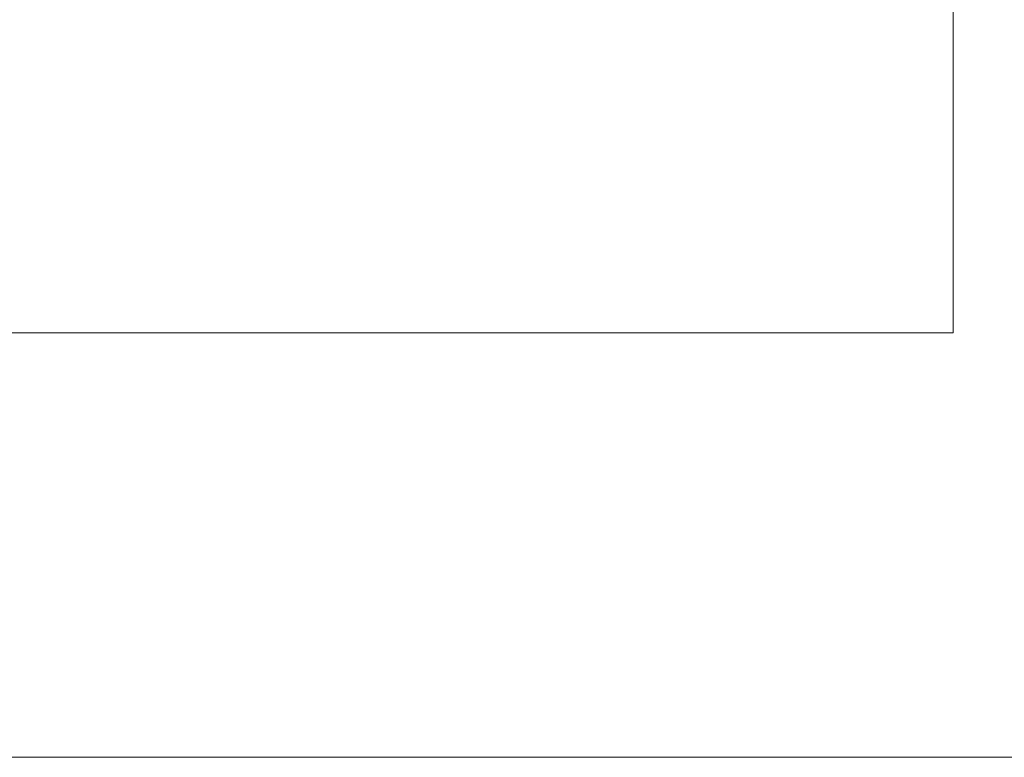
# Model space of a CAD drawing. Units: inches. Extents: x 18 to 190, y -228 to -64.
# Drawn here: x 48 to 70, y -228 to -212 of the extents above; entities that cross this region are included whole.
import ezdxf

# ---------------------------------------------------------------- set-up
doc = ezdxf.new("R2010")
doc.units = ezdxf.units.IN
doc.header["$MEASUREMENT"] = 0
doc.layers.add('Ebene 1', color=7, linetype='Continuous')

# ---------------------------------------------------------------- blocks, each defined once
blk = doc.blocks.new('block 2')
at = {"layer": 'Ebene 1', "lineweight": 0}
blk.add_lwpolyline([(18.344, -227.856), (190.256, -227.856), (190.256, -64.434), (18.344, -64.434), (18.344, -227.856)], dxfattribs=at)
blk = doc.blocks.new('block 3')
at = {"layer": 'Ebene 1', "lineweight": 0}
blk.add_lwpolyline([(18.344, -227.856), (190.256, -227.856), (190.256, -64.434), (18.344, -64.434), (18.344, -227.856)], dxfattribs=at)
blk = doc.blocks.new('block 4')
at = {"layer": 'Ebene 1', "lineweight": 0}
blk.add_lwpolyline([(18.344, -227.856), (190.256, -227.856), (190.256, -64.434), (18.344, -64.434), (18.344, -227.856)], dxfattribs=at)
blk = doc.blocks.new('block 5')
at = {"layer": 'Ebene 1', "lineweight": 0}
blk.add_lwpolyline([(18.344, -227.856), (190.256, -227.856), (190.256, -64.434), (18.344, -64.434), (18.344, -227.856)], dxfattribs=at)

msp = doc.modelspace()

# ---------------------------------------------------------------- linework, layer by layer
at = {"layer": 'Ebene 1', "color": 179, "lineweight": 13, "true_color": 0x1a171b}
for points in [[(68.386, -218.583), (68.386, -191.236)], [(28.804, -218.583), (68.386, -218.583)]]:
    msp.add_lwpolyline(points, dxfattribs=at)

# ---------------------------------------------------------------- block references
at = {"layer": 'Ebene 1'}
for name in ['block 2', 'block 3', 'block 4', 'block 5']:
    msp.add_blockref(name, (0, 0), dxfattribs=at)

doc.saveas('drawing.dxf')
